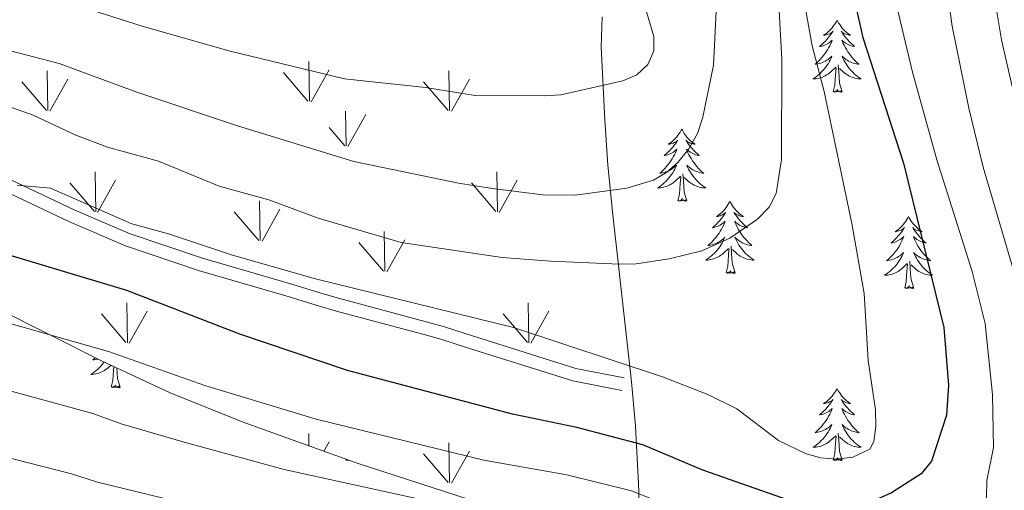
# Model space of a CAD drawing. Units: metres. Extents: x 598778 to 603276, y 4793535 to 4796571.
# Drawn here: x 600576 to 600739, y 4794678 to 4794756 of the extents above; entities that cross this region are included whole.
import ezdxf

# ---------------------------------------------------------------- set-up
doc = ezdxf.new("R2010")
doc.units = ezdxf.units.M
doc.header["$MEASUREMENT"] = 0
doc.linetypes.add('DGN Style 3', pattern=[1147.6976, 819.784, -327.9136])
for name, color, linetype, lineweight in [('Nivel 21', 7, 'Continuous', 0), ('Nivel 35', 7, 'Continuous', 0), ('Nivel 36', 7, 'Continuous', 0), ('Nivel 4', 7, 'Continuous', 0), ('Nivel 5', 7, 'Continuous', 0), ('Nivel 58', 7, 'Continuous', 0), ('Nivel 61', 7, 'Continuous', 0), ('Nivel 63', 7, 'Continuous', 0)]:
    doc.layers.add(name, color=color, linetype=linetype, lineweight=lineweight)

msp = doc.modelspace()

# ---------------------------------------------------------------- linework, layer by layer
at = {"layer": 'Nivel 21', "color": 250, "linetype": 'Continuous', "lineweight": 0}
msp.add_polyline3d([(600675.61, 4794694.4, 351.94), (600667.52, 4794696, 352.66), (600650.32, 4794701.42, 353.28), (600645.72, 4794702.86, 354.52), (600642.77, 4794703.72, 354.77), (600628.27, 4794707.58, 353.22), (600625.72, 4794708.31, 353.28), (600620.12, 4794710.01, 354.63), (600605.71, 4794714.21, 353.35), (600593.64, 4794718.3, 353.37), (600584.3, 4794722.3, 353.57), (600569.47, 4794729.27, 354.24), (600560.76, 4794733.48, 354.8), (600542.92, 4794742.28, 356.59), (600532.97, 4794746.84, 357.03), (600516.92, 4794753.68, 357.56), (600469.13, 4794773.32, 360.65)], dxfattribs=at)
at = {"layer": 'Nivel 21', "color": 250, "linetype": 'DGN Style 3', "lineweight": 0}
msp.add_polyline3d([(600676.02, 4794696.48, 351.94), (600668.04, 4794698.05, 352.66), (600650.96, 4794703.44, 353.28), (600646.33, 4794704.89, 354.52), (600643.34, 4794705.76, 354.77), (600628.84, 4794709.62, 353.22), (600626.32, 4794710.35, 353.28), (600620.72, 4794712.04, 354.63), (600606.35, 4794716.23, 353.35), (600594.4, 4794720.28, 353.37), (600585.16, 4794724.24, 353.57), (600570.38, 4794731.18, 354.24), (600561.69, 4794735.39, 354.8), (600543.83, 4794744.2, 356.59), (600533.82, 4794748.78, 357.03), (600517.74, 4794755.63, 357.56)], dxfattribs=at)
at = {"layer": 'Nivel 35', "color": 92, "linetype": 'DGN Style 3', "lineweight": 0}
msp.add_polyline3d([(600560.6, 4794713.89, 348.3), (600589.69, 4794699.31, 347.82), (600601.02, 4794694, 347.63), (600613.08, 4794689.16, 347.43), (600631.91, 4794682.41, 346.68), (600652.61, 4794675.72, 345.45), (600664.61, 4794672.5, 344.36), (600670.37, 4794671.63, 344.64), (600675.53, 4794671.55, 345.45), (600677.88, 4794671.66, 346.33), (600678.48, 4794672.22, 346.46), (600678.46, 4794673.89, 348.22), (600678.44, 4794675.6, 350.5), (600678.42, 4794677.62, 355.34), (600678.4, 4794678.99, 356.56), (600677.92, 4794688.59, 359.69), (600677.24, 4794695.86, 361.35), (600674.17, 4794723.39, 366.7), (600673.33, 4794731.59, 367.95), (600672.81, 4794739.06, 368.48), (600672.24, 4794751.11, 368.67), (600672.4, 4794756.1, 368.67)], dxfattribs=at)
at = {"layer": 'Nivel 36', "color": 92, "linetype": 'Continuous', "lineweight": 0}
for p, q in [((600630.06, 4794682.9), (600630.1, 4794683.06)), ((600630.22, 4794683.01), (600630.06, 4794682.9))]:
    msp.add_line(p, q, dxfattribs=at)
at = {"layer": 'Nivel 36', "color": 92, "linetype": 'Continuous', "lineweight": 0, "flags": 128}
for points in [[(600711.19, 4794755.55), (600711.08, 4794755.33), (600710.92, 4794755.06), (600710.75, 4794754.79), (600710.57, 4794754.53), (600710.38, 4794754.29), (600710.17, 4794754.05), (600709.95, 4794753.82), (600709.72, 4794753.61), (600709.48, 4794753.4), (600709.23, 4794753.21), (600708.97, 4794753.03), (600709.17, 4794753.06), (600709.37, 4794753.1), (600709.57, 4794753.15), (600709.77, 4794753.22), (600709.96, 4794753.3), (600710.14, 4794753.4), (600710.31, 4794753.52), (600710.52, 4794753.71), (600710.47, 4794753.64), (600710.24, 4794753.3), (600710, 4794752.96), (600709.74, 4794752.63), (600709.48, 4794752.32), (600709.2, 4794752.01), (600708.9, 4794751.72), (600708.6, 4794751.44), (600708.29, 4794751.16), (600708.41, 4794751.19), (600708.66, 4794751.25), (600708.9, 4794751.32), (600709.14, 4794751.41), (600709.37, 4794751.51), (600709.59, 4794751.63), (600709.81, 4794751.76), (600710.01, 4794751.9), (600710.21, 4794752.06), (600710.4, 4794752.23), (600710.31, 4794752.01), (600710.15, 4794751.65), (600709.98, 4794751.29), (600709.8, 4794750.95), (600709.6, 4794750.61), (600709.39, 4794750.28), (600709.16, 4794749.95), (600708.92, 4794749.64), (600708.67, 4794749.34), (600708.4, 4794749.05), (600708.13, 4794748.77), (600707.84, 4794748.5), (600707.55, 4794748.24), (600707.74, 4794748.26), (600708.01, 4794748.31), (600708.27, 4794748.37), (600708.53, 4794748.45), (600708.79, 4794748.55), (600709.03, 4794748.65), (600709.28, 4794748.78), (600709.51, 4794748.92), (600709.73, 4794749.06), (600709.95, 4794749.23), (600710.16, 4794749.4), (600710.35, 4794749.59), (600710.21, 4794749.27)], [(600711.19, 4794755.55), (600711.3, 4794755.33), (600711.45, 4794755.06), (600711.62, 4794754.79), (600711.8, 4794754.53), (600712, 4794754.29), (600712.2, 4794754.05), (600712.42, 4794753.82), (600712.65, 4794753.61), (600712.89, 4794753.4), (600713.14, 4794753.21), (600713.4, 4794753.03), (600713.2, 4794753.06), (600713, 4794753.1), (600712.8, 4794753.15), (600712.61, 4794753.22), (600712.42, 4794753.3), (600712.24, 4794753.4), (600712.06, 4794753.52), (600711.86, 4794753.71), (600711.9, 4794753.64), (600712.13, 4794753.3), (600712.37, 4794752.96), (600712.63, 4794752.63), (600712.9, 4794752.32), (600713.18, 4794752.01), (600713.47, 4794751.72), (600713.77, 4794751.44), (600714.08, 4794751.16), (600713.96, 4794751.19), (600713.72, 4794751.25), (600713.47, 4794751.32), (600713.24, 4794751.41), (600713.01, 4794751.51), (600712.78, 4794751.63), (600712.57, 4794751.76), (600712.36, 4794751.9), (600712.16, 4794752.06), (600711.98, 4794752.23), (600712.06, 4794752.01), (600712.22, 4794751.65), (600712.39, 4794751.29), (600712.58, 4794750.95), (600712.78, 4794750.61), (600712.99, 4794750.28), (600713.22, 4794749.95), (600713.45, 4794749.64), (600713.7, 4794749.34), (600713.97, 4794749.05), (600714.24, 4794748.77), (600714.53, 4794748.5), (600714.83, 4794748.24), (600714.63, 4794748.26), (600714.36, 4794748.31), (600714.1, 4794748.37), (600713.84, 4794748.45), (600713.59, 4794748.55), (600713.34, 4794748.65), (600713.1, 4794748.78), (600712.86, 4794748.92), (600712.64, 4794749.06), (600712.42, 4794749.23), (600712.22, 4794749.4), (600712.02, 4794749.59), (600712.16, 4794749.27)], [(600710.21, 4794749.27), (600710.06, 4794748.94), (600709.89, 4794748.63), (600709.7, 4794748.33), (600709.51, 4794748.03), (600709.3, 4794747.74), (600709.07, 4794747.46), (600708.84, 4794747.2), (600708.59, 4794746.94), (600708.33, 4794746.69), (600708.06, 4794746.46), (600707.79, 4794746.24), (600707.5, 4794746.03), (600707.21, 4794745.84), (600707.47, 4794745.84), (600707.74, 4794745.87), (600708, 4794745.91), (600708.26, 4794745.97), (600708.51, 4794746.04), (600708.76, 4794746.13), (600709, 4794746.23), (600709.24, 4794746.35), (600709.47, 4794746.48), (600709.7, 4794746.62), (600709.91, 4794746.78), (600710.11, 4794746.95), (600710.96, 4794747.75)], [(600712.16, 4794749.27), (600712.32, 4794748.94), (600712.49, 4794748.63), (600712.67, 4794748.33), (600712.87, 4794748.03), (600713.08, 4794747.74), (600713.3, 4794747.46), (600713.54, 4794747.2), (600713.78, 4794746.94), (600714.04, 4794746.69), (600714.31, 4794746.46), (600714.59, 4794746.24), (600714.88, 4794746.03), (600715.17, 4794745.84), (600714.9, 4794745.84), (600714.64, 4794745.87), (600714.38, 4794745.91), (600714.12, 4794745.97), (600713.86, 4794746.04), (600713.61, 4794746.13), (600713.37, 4794746.23), (600713.13, 4794746.35), (600712.9, 4794746.48), (600712.68, 4794746.62), (600712.47, 4794746.78), (600712.26, 4794746.95), (600711.6, 4794747.57)], [(600710.57, 4794743.7), (600710.81, 4794744.82), (600710.93, 4794746.56), (600710.97, 4794746.99), (600711.04, 4794747.72)], [(600712.04, 4794743.7), (600711.61, 4794745.14), (600711.52, 4794746.04), (600711.47, 4794746.99), (600711.37, 4794748.16)], [(600712.04, 4794743.7), (600711.86, 4794743.63), (600711.84, 4794743.87), (600711.66, 4794743.65), (600711.53, 4794743.85), (600711.41, 4794743.74), (600711.14, 4794743.69), (600711.34, 4794744.08), (600710.95, 4794743.7), (600710.77, 4794743.65), (600710.72, 4794743.81), (600710.57, 4794743.7)], [(600685.53, 4794737.56), (600685.42, 4794737.35), (600685.26, 4794737.07), (600685.1, 4794736.8), (600684.91, 4794736.55), (600684.72, 4794736.3), (600684.51, 4794736.06), (600684.29, 4794735.84), (600684.06, 4794735.62), (600683.82, 4794735.42), (600683.57, 4794735.23), (600683.31, 4794735.05), (600683.51, 4794735.07), (600683.72, 4794735.11), (600683.91, 4794735.16), (600684.11, 4794735.23), (600684.3, 4794735.32), (600684.48, 4794735.42), (600684.65, 4794735.53), (600684.86, 4794735.72), (600684.82, 4794735.66), (600684.59, 4794735.31), (600684.34, 4794734.97), (600684.09, 4794734.65), (600683.82, 4794734.33), (600683.54, 4794734.03), (600683.25, 4794733.73), (600682.94, 4794733.45), (600682.63, 4794733.18), (600682.76, 4794733.2), (600683, 4794733.26), (600683.24, 4794733.33), (600683.48, 4794733.42), (600683.71, 4794733.52), (600683.93, 4794733.64), (600684.15, 4794733.77), (600684.36, 4794733.92), (600684.55, 4794734.08), (600684.74, 4794734.24), (600684.65, 4794734.02), (600684.5, 4794733.66), (600684.33, 4794733.31), (600684.14, 4794732.96), (600683.94, 4794732.62), (600683.73, 4794732.29), (600683.5, 4794731.97), (600683.26, 4794731.66), (600683.01, 4794731.35), (600682.75, 4794731.06), (600682.47, 4794730.78), (600682.19, 4794730.51), (600681.89, 4794730.25), (600682.08, 4794730.28), (600682.35, 4794730.32), (600682.62, 4794730.39), (600682.87, 4794730.47), (600683.13, 4794730.56), (600683.38, 4794730.67), (600683.62, 4794730.79), (600683.85, 4794730.93), (600684.08, 4794731.08), (600684.29, 4794731.24), (600684.5, 4794731.42), (600684.69, 4794731.61), (600684.55, 4794731.28)], [(600685.53, 4794737.56), (600685.64, 4794737.35), (600685.8, 4794737.07), (600685.96, 4794736.8), (600686.15, 4794736.55), (600686.34, 4794736.3), (600686.55, 4794736.06), (600686.77, 4794735.84), (600687, 4794735.62), (600687.24, 4794735.42), (600687.49, 4794735.23), (600687.75, 4794735.05), (600687.55, 4794735.07), (600687.34, 4794735.11), (600687.15, 4794735.16), (600686.95, 4794735.23), (600686.76, 4794735.32), (600686.58, 4794735.42), (600686.41, 4794735.53), (600686.2, 4794735.72), (600686.24, 4794735.66), (600686.47, 4794735.31), (600686.72, 4794734.97), (600686.97, 4794734.65), (600687.24, 4794734.33), (600687.52, 4794734.03), (600687.81, 4794733.73), (600688.12, 4794733.45), (600688.43, 4794733.18), (600688.3, 4794733.2), (600688.06, 4794733.26), (600687.82, 4794733.33), (600687.58, 4794733.42), (600687.35, 4794733.52), (600687.13, 4794733.64), (600686.91, 4794733.77), (600686.7, 4794733.92), (600686.51, 4794734.08), (600686.32, 4794734.24), (600686.41, 4794734.02), (600686.56, 4794733.66), (600686.73, 4794733.31), (600686.92, 4794732.96), (600687.12, 4794732.62), (600687.33, 4794732.29), (600687.56, 4794731.97), (600687.8, 4794731.66), (600688.05, 4794731.35), (600688.31, 4794731.06), (600688.59, 4794730.78), (600688.87, 4794730.51), (600689.17, 4794730.25), (600688.98, 4794730.28), (600688.71, 4794730.32), (600688.44, 4794730.39), (600688.19, 4794730.47), (600687.93, 4794730.56), (600687.68, 4794730.67), (600687.44, 4794730.79), (600687.21, 4794730.93), (600686.98, 4794731.08), (600686.77, 4794731.24), (600686.56, 4794731.42), (600686.37, 4794731.61), (600686.51, 4794731.28)], [(600684.55, 4794731.28), (600684.4, 4794730.96), (600684.23, 4794730.65), (600684.05, 4794730.34), (600683.85, 4794730.04), (600683.64, 4794729.76), (600683.42, 4794729.48), (600683.18, 4794729.21), (600682.94, 4794728.95), (600682.68, 4794728.71), (600682.41, 4794728.47), (600682.13, 4794728.25), (600681.84, 4794728.04), (600681.55, 4794727.85), (600681.82, 4794727.86), (600682.08, 4794727.88), (600682.34, 4794727.93), (600682.6, 4794727.98), (600682.85, 4794728.06), (600683.1, 4794728.14), (600683.35, 4794728.24), (600683.59, 4794728.36), (600683.82, 4794728.49), (600684.04, 4794728.64), (600684.25, 4794728.8), (600684.45, 4794728.96), (600685.3, 4794729.76)], [(600686.51, 4794731.28), (600686.66, 4794730.96), (600686.83, 4794730.65), (600687.01, 4794730.34), (600687.21, 4794730.04), (600687.42, 4794729.76), (600687.64, 4794729.48), (600687.88, 4794729.21), (600688.12, 4794728.95), (600688.38, 4794728.71), (600688.65, 4794728.47), (600688.93, 4794728.25), (600689.22, 4794728.04), (600689.51, 4794727.85), (600689.24, 4794727.86), (600688.98, 4794727.88), (600688.72, 4794727.93), (600688.46, 4794727.98), (600688.21, 4794728.06), (600687.96, 4794728.14), (600687.71, 4794728.24), (600687.47, 4794728.36), (600687.24, 4794728.49), (600687.02, 4794728.64), (600686.81, 4794728.8), (600686.61, 4794728.96), (600685.95, 4794729.58)], [(600684.91, 4794725.72), (600685.16, 4794726.83), (600685.27, 4794728.58), (600685.32, 4794729.01), (600685.38, 4794729.73)], [(600686.38, 4794725.72), (600685.95, 4794727.16), (600685.86, 4794728.06), (600685.82, 4794729.01), (600685.71, 4794730.17)], [(600686.38, 4794725.72), (600686.21, 4794725.65), (600686.19, 4794725.89), (600686, 4794725.66), (600685.88, 4794725.87), (600685.76, 4794725.76), (600685.49, 4794725.7), (600685.68, 4794726.1), (600685.3, 4794725.72), (600685.11, 4794725.66), (600685.07, 4794725.83), (600684.91, 4794725.72)], [(600693.49, 4794725.65), (600693.38, 4794725.43), (600693.22, 4794725.15), (600693.06, 4794724.89), (600692.87, 4794724.63), (600692.68, 4794724.38), (600692.47, 4794724.14), (600692.25, 4794723.92), (600692.02, 4794723.7), (600691.78, 4794723.5), (600691.53, 4794723.31), (600691.27, 4794723.13), (600691.47, 4794723.15), (600691.68, 4794723.19), (600691.87, 4794723.25), (600692.07, 4794723.32), (600692.26, 4794723.4), (600692.44, 4794723.5), (600692.61, 4794723.61), (600692.82, 4794723.8), (600692.78, 4794723.74), (600692.55, 4794723.39), (600692.3, 4794723.06), (600692.05, 4794722.73), (600691.78, 4794722.41), (600691.5, 4794722.11), (600691.21, 4794721.82), (600690.9, 4794721.53), (600690.59, 4794721.26), (600690.72, 4794721.28), (600690.96, 4794721.34), (600691.2, 4794721.42), (600691.44, 4794721.5), (600691.67, 4794721.61), (600691.89, 4794721.72), (600692.11, 4794721.86), (600692.32, 4794722), (600692.51, 4794722.16), (600692.7, 4794722.33), (600692.61, 4794722.1), (600692.46, 4794721.74), (600692.29, 4794721.39), (600692.1, 4794721.04), (600691.9, 4794720.7), (600691.69, 4794720.37), (600691.46, 4794720.05), (600691.22, 4794719.74), (600690.97, 4794719.44), (600690.71, 4794719.14), (600690.43, 4794718.86), (600690.15, 4794718.59), (600689.85, 4794718.33), (600690.04, 4794718.36), (600690.31, 4794718.41), (600690.58, 4794718.47), (600690.83, 4794718.55), (600691.09, 4794718.64), (600691.34, 4794718.75), (600691.58, 4794718.87), (600691.81, 4794719.01), (600692.04, 4794719.16), (600692.25, 4794719.32), (600692.46, 4794719.5), (600692.65, 4794719.69), (600692.51, 4794719.36)], [(600693.49, 4794725.65), (600693.6, 4794725.43), (600693.76, 4794725.15), (600693.92, 4794724.89), (600694.1, 4794724.63), (600694.3, 4794724.38), (600694.51, 4794724.14), (600694.72, 4794723.92), (600694.96, 4794723.7), (600695.2, 4794723.5), (600695.45, 4794723.31), (600695.71, 4794723.13), (600695.51, 4794723.15), (600695.3, 4794723.19), (600695.1, 4794723.25), (600694.91, 4794723.32), (600694.72, 4794723.4), (600694.54, 4794723.5), (600694.37, 4794723.61), (600694.16, 4794723.8), (600694.2, 4794723.74), (600694.43, 4794723.39), (600694.68, 4794723.06), (600694.93, 4794722.73), (600695.2, 4794722.41), (600695.48, 4794722.11), (600695.77, 4794721.82), (600696.07, 4794721.53), (600696.39, 4794721.26), (600696.26, 4794721.28), (600696.02, 4794721.34), (600695.78, 4794721.42), (600695.54, 4794721.5), (600695.31, 4794721.61), (600695.08, 4794721.72), (600694.87, 4794721.86), (600694.66, 4794722), (600694.46, 4794722.16), (600694.28, 4794722.33), (600694.37, 4794722.1), (600694.52, 4794721.74), (600694.69, 4794721.39), (600694.88, 4794721.04), (600695.08, 4794720.7), (600695.29, 4794720.37), (600695.52, 4794720.05), (600695.76, 4794719.74), (600696.01, 4794719.44), (600696.27, 4794719.14), (600696.55, 4794718.86), (600696.83, 4794718.59), (600697.13, 4794718.33), (600696.93, 4794718.36), (600696.67, 4794718.41), (600696.4, 4794718.47), (600696.14, 4794718.55), (600695.89, 4794718.64), (600695.64, 4794718.75), (600695.4, 4794718.87), (600695.17, 4794719.01), (600694.94, 4794719.16), (600694.73, 4794719.32), (600694.52, 4794719.5), (600694.32, 4794719.69), (600694.47, 4794719.36)], [(600723, 4794723.14), (600722.89, 4794722.92), (600722.74, 4794722.64), (600722.57, 4794722.38), (600722.39, 4794722.12), (600722.19, 4794721.87), (600721.99, 4794721.64), (600721.77, 4794721.41), (600721.54, 4794721.19), (600721.3, 4794720.99), (600721.05, 4794720.8), (600720.79, 4794720.62), (600720.99, 4794720.64), (600721.19, 4794720.68), (600721.39, 4794720.74), (600721.58, 4794720.81), (600721.77, 4794720.89), (600721.95, 4794720.99), (600722.13, 4794721.1), (600722.33, 4794721.29), (600722.29, 4794721.23), (600722.06, 4794720.88), (600721.82, 4794720.55), (600721.56, 4794720.22), (600721.29, 4794719.91), (600721.01, 4794719.6), (600720.72, 4794719.31), (600720.42, 4794719.02), (600720.11, 4794718.75), (600720.23, 4794718.78), (600720.48, 4794718.83), (600720.72, 4794718.91), (600720.95, 4794719), (600721.18, 4794719.1), (600721.41, 4794719.22), (600721.62, 4794719.35), (600721.83, 4794719.49), (600722.03, 4794719.65), (600722.22, 4794719.82), (600722.13, 4794719.6), (600721.97, 4794719.24), (600721.8, 4794718.88), (600721.62, 4794718.54), (600721.42, 4794718.2), (600721.2, 4794717.86), (600720.98, 4794717.54), (600720.74, 4794717.23), (600720.49, 4794716.93), (600720.22, 4794716.64), (600719.95, 4794716.35), (600719.66, 4794716.08), (600719.36, 4794715.83), (600719.56, 4794715.85), (600719.83, 4794715.9), (600720.09, 4794715.96), (600720.35, 4794716.04), (600720.6, 4794716.13), (600720.85, 4794716.24), (600721.09, 4794716.36), (600721.33, 4794716.5), (600721.55, 4794716.65), (600721.77, 4794716.82), (600721.97, 4794716.99), (600722.17, 4794717.18), (600722.03, 4794716.85)], [(600723, 4794723.14), (600723.12, 4794722.92), (600723.27, 4794722.64), (600723.44, 4794722.38), (600723.62, 4794722.12), (600723.81, 4794721.87), (600724.02, 4794721.64), (600724.24, 4794721.41), (600724.47, 4794721.19), (600724.71, 4794720.99), (600724.96, 4794720.8), (600725.22, 4794720.62), (600725.02, 4794720.64), (600724.82, 4794720.68), (600724.62, 4794720.74), (600724.42, 4794720.81), (600724.24, 4794720.89), (600724.06, 4794720.99), (600723.88, 4794721.1), (600723.68, 4794721.29), (600723.72, 4794721.23), (600723.95, 4794720.88), (600724.19, 4794720.55), (600724.45, 4794720.22), (600724.71, 4794719.91), (600724.99, 4794719.6), (600725.29, 4794719.31), (600725.59, 4794719.02), (600725.9, 4794718.75), (600725.78, 4794718.78), (600725.53, 4794718.83), (600725.29, 4794718.91), (600725.05, 4794719), (600724.82, 4794719.1), (600724.6, 4794719.22), (600724.38, 4794719.35), (600724.18, 4794719.49), (600723.98, 4794719.65), (600723.79, 4794719.82), (600723.88, 4794719.6), (600724.04, 4794719.24), (600724.21, 4794718.88), (600724.39, 4794718.54), (600724.59, 4794718.2), (600724.8, 4794717.86), (600725.03, 4794717.54), (600725.27, 4794717.23), (600725.52, 4794716.93), (600725.79, 4794716.64), (600726.06, 4794716.35), (600726.35, 4794716.08), (600726.64, 4794715.83), (600726.45, 4794715.85), (600726.18, 4794715.9), (600725.92, 4794715.96), (600725.66, 4794716.04), (600725.4, 4794716.13), (600725.16, 4794716.24), (600724.92, 4794716.36), (600724.68, 4794716.5), (600724.46, 4794716.65), (600724.24, 4794716.82), (600724.04, 4794716.99), (600723.84, 4794717.18), (600723.98, 4794716.85)], [(600692.51, 4794719.36), (600692.36, 4794719.04), (600692.19, 4794718.73), (600692.01, 4794718.42), (600691.81, 4794718.12), (600691.6, 4794717.84), (600691.38, 4794717.56), (600691.14, 4794717.29), (600690.9, 4794717.03), (600690.64, 4794716.79), (600690.37, 4794716.55), (600690.09, 4794716.33), (600689.8, 4794716.12), (600689.51, 4794715.93), (600689.78, 4794715.94), (600690.04, 4794715.97), (600690.3, 4794716.01), (600690.56, 4794716.06), (600690.81, 4794716.14), (600691.06, 4794716.22), (600691.31, 4794716.33), (600691.55, 4794716.44), (600691.78, 4794716.57), (600692, 4794716.72), (600692.21, 4794716.88), (600692.41, 4794717.05), (600693.26, 4794717.84)], [(600694.34, 4794713.8), (600693.91, 4794715.24), (600693.82, 4794716.14), (600693.77, 4794717.09), (600693.67, 4794718.25)], [(600694.47, 4794719.36), (600694.62, 4794719.04), (600694.79, 4794718.73), (600694.97, 4794718.42), (600695.17, 4794718.12), (600695.38, 4794717.84), (600695.6, 4794717.56), (600695.84, 4794717.29), (600696.08, 4794717.03), (600696.34, 4794716.79), (600696.61, 4794716.55), (600696.89, 4794716.33), (600697.18, 4794716.12), (600697.47, 4794715.93), (600697.2, 4794715.94), (600696.94, 4794715.97), (600696.68, 4794716.01), (600696.42, 4794716.06), (600696.16, 4794716.14), (600695.92, 4794716.22), (600695.67, 4794716.33), (600695.43, 4794716.44), (600695.2, 4794716.57), (600694.98, 4794716.72), (600694.77, 4794716.88), (600694.56, 4794717.05), (600693.91, 4794717.67)], [(600692.87, 4794713.8), (600693.12, 4794714.91), (600693.23, 4794716.66), (600693.28, 4794717.09), (600693.34, 4794717.81)], [(600722.03, 4794716.85), (600721.87, 4794716.53), (600721.7, 4794716.22), (600721.52, 4794715.91), (600721.32, 4794715.62), (600721.11, 4794715.33), (600720.89, 4794715.05), (600720.66, 4794714.78), (600720.41, 4794714.52), (600720.15, 4794714.28), (600719.88, 4794714.05), (600719.6, 4794713.82), (600719.31, 4794713.62), (600719.02, 4794713.42), (600719.29, 4794713.43), (600719.55, 4794713.46), (600719.81, 4794713.5), (600720.07, 4794713.56), (600720.33, 4794713.63), (600720.58, 4794713.72), (600720.82, 4794713.82), (600721.06, 4794713.93), (600721.29, 4794714.06), (600721.51, 4794714.21), (600721.72, 4794714.37), (600721.93, 4794714.54), (600722.78, 4794715.34)], [(600723.98, 4794716.85), (600724.14, 4794716.53), (600724.3, 4794716.22), (600724.49, 4794715.91), (600724.68, 4794715.62), (600724.9, 4794715.33), (600725.12, 4794715.05), (600725.35, 4794714.78), (600725.6, 4794714.52), (600725.86, 4794714.28), (600726.13, 4794714.05), (600726.4, 4794713.82), (600726.69, 4794713.62), (600726.98, 4794713.42), (600726.72, 4794713.43), (600726.46, 4794713.46), (600726.19, 4794713.5), (600725.94, 4794713.56), (600725.68, 4794713.63), (600725.43, 4794713.72), (600725.19, 4794713.82), (600724.95, 4794713.93), (600724.72, 4794714.06), (600724.5, 4794714.21), (600724.28, 4794714.37), (600724.08, 4794714.54), (600723.42, 4794715.16)], [(600722.38, 4794711.29), (600722.63, 4794712.41), (600722.74, 4794714.15), (600722.79, 4794714.58), (600722.85, 4794715.3)], [(600723.86, 4794711.29), (600723.43, 4794712.73), (600723.34, 4794713.63), (600723.29, 4794714.58), (600723.19, 4794715.74)], [(600694.34, 4794713.8), (600694.17, 4794713.73), (600694.15, 4794713.97), (600693.96, 4794713.74), (600693.84, 4794713.95), (600693.72, 4794713.84), (600693.44, 4794713.79), (600693.64, 4794714.18), (600693.26, 4794713.8), (600693.07, 4794713.74), (600693.03, 4794713.91), (600692.87, 4794713.8)], [(600723.86, 4794711.29), (600723.68, 4794711.22), (600723.66, 4794711.46), (600723.47, 4794711.24), (600723.35, 4794711.44), (600723.23, 4794711.33), (600722.96, 4794711.28), (600723.16, 4794711.67), (600722.77, 4794711.29), (600722.58, 4794711.24), (600722.54, 4794711.4), (600722.38, 4794711.29)], [(600590.13, 4794699.1), (600590.03, 4794698.97), (600589.8, 4794698.69), (600589.57, 4794698.42), (600589.32, 4794698.16), (600589.07, 4794697.92), (600588.8, 4794697.69), (600588.52, 4794697.46), (600588.23, 4794697.26), (600587.94, 4794697.06), (600588.2, 4794697.07), (600588.47, 4794697.1), (600588.73, 4794697.14), (600588.99, 4794697.2), (600589.24, 4794697.27), (600589.49, 4794697.36), (600589.74, 4794697.46), (600589.98, 4794697.57), (600590.2, 4794697.7), (600590.43, 4794697.85), (600590.64, 4794698.01), (600590.84, 4794698.18), (600591.26, 4794698.57)], [(600588.67, 4794699.82), (600588.58, 4794699.72), (600588.28, 4794699.47), (600588.47, 4794699.49), (600588.74, 4794699.54), (600589, 4794699.6), (600589.07, 4794699.62)], [(600591.3, 4794694.93), (600591.54, 4794696.05), (600591.66, 4794697.79), (600591.71, 4794698.22), (600591.72, 4794698.36)], [(600592.77, 4794694.93), (600592.34, 4794696.37), (600592.25, 4794697.27), (600592.21, 4794698.13)], [(600592.77, 4794694.93), (600592.6, 4794694.86), (600592.58, 4794695.1), (600592.39, 4794694.88), (600592.27, 4794695.08), (600592.14, 4794694.97), (600591.88, 4794694.92), (600592.07, 4794695.31), (600591.69, 4794694.93), (600591.5, 4794694.88), (600591.46, 4794695.04), (600591.3, 4794694.93)], [(600711.19, 4794694.75), (600711.08, 4794694.54), (600710.92, 4794694.26), (600710.75, 4794694), (600710.57, 4794693.74), (600710.38, 4794693.49), (600710.17, 4794693.25), (600709.95, 4794693.03), (600709.72, 4794692.81), (600709.48, 4794692.61), (600709.23, 4794692.42), (600708.97, 4794692.24), (600709.17, 4794692.26), (600709.37, 4794692.3), (600709.57, 4794692.35), (600709.77, 4794692.42), (600709.96, 4794692.51), (600710.14, 4794692.61), (600710.31, 4794692.72), (600710.52, 4794692.91), (600710.47, 4794692.84), (600710.24, 4794692.5), (600710, 4794692.16), (600709.74, 4794691.84), (600709.48, 4794691.52), (600709.2, 4794691.22), (600708.9, 4794690.92), (600708.6, 4794690.64), (600708.29, 4794690.37), (600708.41, 4794690.39), (600708.66, 4794690.45), (600708.9, 4794690.52), (600709.14, 4794690.61), (600709.37, 4794690.71), (600709.59, 4794690.83), (600709.81, 4794690.96), (600710.01, 4794691.11), (600710.21, 4794691.26), (600710.4, 4794691.44), (600710.31, 4794691.21), (600710.15, 4794690.85), (600709.98, 4794690.5), (600709.8, 4794690.15), (600709.6, 4794689.81), (600709.39, 4794689.48), (600709.16, 4794689.16), (600708.92, 4794688.85), (600708.67, 4794688.54), (600708.4, 4794688.25), (600708.13, 4794687.97), (600707.84, 4794687.7), (600707.55, 4794687.44), (600707.74, 4794687.47), (600708.01, 4794687.51), (600708.27, 4794687.58), (600708.53, 4794687.66), (600708.79, 4794687.75), (600709.03, 4794687.86), (600709.28, 4794687.98), (600709.51, 4794688.12), (600709.73, 4794688.27), (600709.95, 4794688.43), (600710.16, 4794688.61), (600710.35, 4794688.8), (600710.21, 4794688.47)], [(600711.19, 4794694.75), (600711.3, 4794694.54), (600711.45, 4794694.26), (600711.62, 4794694), (600711.8, 4794693.74), (600712, 4794693.49), (600712.2, 4794693.25), (600712.42, 4794693.03), (600712.65, 4794692.81), (600712.89, 4794692.61), (600713.14, 4794692.42), (600713.4, 4794692.24), (600713.2, 4794692.26), (600713, 4794692.3), (600712.8, 4794692.35), (600712.61, 4794692.42), (600712.42, 4794692.51), (600712.24, 4794692.61), (600712.06, 4794692.72), (600711.86, 4794692.91), (600711.9, 4794692.84), (600712.13, 4794692.5), (600712.37, 4794692.16), (600712.63, 4794691.84), (600712.9, 4794691.52), (600713.18, 4794691.22), (600713.47, 4794690.92), (600713.77, 4794690.64), (600714.08, 4794690.37), (600713.96, 4794690.39), (600713.72, 4794690.45), (600713.47, 4794690.52), (600713.24, 4794690.61), (600713.01, 4794690.71), (600712.78, 4794690.83), (600712.57, 4794690.96), (600712.36, 4794691.11), (600712.16, 4794691.26), (600711.98, 4794691.44), (600712.06, 4794691.21), (600712.22, 4794690.85), (600712.39, 4794690.5), (600712.58, 4794690.15), (600712.78, 4794689.81), (600712.99, 4794689.48), (600713.22, 4794689.16), (600713.45, 4794688.85), (600713.7, 4794688.54), (600713.97, 4794688.25), (600714.24, 4794687.97), (600714.53, 4794687.7), (600714.83, 4794687.44), (600714.63, 4794687.47), (600714.36, 4794687.51), (600714.1, 4794687.58), (600713.84, 4794687.66), (600713.59, 4794687.75), (600713.34, 4794687.86), (600713.1, 4794687.98), (600712.86, 4794688.12), (600712.64, 4794688.27), (600712.42, 4794688.43), (600712.22, 4794688.61), (600712.02, 4794688.8), (600712.16, 4794688.47)], [(600710.21, 4794688.47), (600710.06, 4794688.15), (600709.89, 4794687.84), (600709.7, 4794687.53), (600709.51, 4794687.23), (600709.3, 4794686.94), (600709.07, 4794686.67), (600708.84, 4794686.4), (600708.59, 4794686.14), (600708.33, 4794685.9), (600708.06, 4794685.66), (600707.79, 4794685.44), (600707.5, 4794685.23), (600707.21, 4794685.04), (600707.47, 4794685.05), (600707.74, 4794685.07), (600708, 4794685.12), (600708.26, 4794685.17), (600708.51, 4794685.24), (600708.76, 4794685.33), (600709, 4794685.43), (600709.24, 4794685.55), (600709.47, 4794685.68), (600709.7, 4794685.83), (600709.91, 4794685.98), (600710.11, 4794686.15), (600710.96, 4794686.95)], [(600712.04, 4794682.9), (600711.61, 4794684.34), (600711.52, 4794685.25), (600711.47, 4794686.2), (600711.37, 4794687.36)], [(600712.16, 4794688.47), (600712.32, 4794688.15), (600712.49, 4794687.84), (600712.67, 4794687.53), (600712.87, 4794687.23), (600713.08, 4794686.94), (600713.3, 4794686.67), (600713.54, 4794686.4), (600713.78, 4794686.14), (600714.04, 4794685.9), (600714.31, 4794685.66), (600714.59, 4794685.44), (600714.88, 4794685.23), (600715.17, 4794685.04), (600714.9, 4794685.05), (600714.64, 4794685.07), (600714.38, 4794685.12), (600714.12, 4794685.17), (600713.86, 4794685.24), (600713.61, 4794685.33), (600713.37, 4794685.43), (600713.13, 4794685.55), (600712.9, 4794685.68), (600712.68, 4794685.83), (600712.47, 4794685.98), (600712.26, 4794686.15), (600711.6, 4794686.77)], [(600710.57, 4794682.9), (600710.81, 4794684.02), (600710.93, 4794685.76), (600710.97, 4794686.2), (600711.04, 4794686.92)], [(600630.47, 4794682.92), (600630.45, 4794682.91), (600630.26, 4794682.85), (600630.22, 4794683.01)], [(600712.04, 4794682.9), (600711.86, 4794682.84), (600711.84, 4794683.08), (600711.66, 4794682.85), (600711.53, 4794683.06), (600711.41, 4794682.95), (600711.14, 4794682.89), (600711.34, 4794683.29), (600710.95, 4794682.91), (600710.77, 4794682.85), (600710.72, 4794683.02), (600710.57, 4794682.9)]]:
    msp.add_lwpolyline(points, dxfattribs=at)
at = {"layer": 'Nivel 4', "color": 36, "linetype": 'Continuous', "lineweight": 30, "elevation": 350, "flags": 128}
msp.add_lwpolyline([(600712.49, 4794765.76), (600715.43, 4794752.66), (600722.19, 4794731.9), (600728.82, 4794704.81), (600729.62, 4794695.31), (600729.26, 4794690.32), (600726.79, 4794682.73), (600725.08, 4794680.63), (600720.16, 4794677.49), (600715.09, 4794675.26), (600712.39, 4794674.6), (600709.9, 4794674.41), (600707.39, 4794674.8), (600689.03, 4794681.28), (600679.12, 4794685.42), (600668.18, 4794688.32), (600657.6, 4794690.5), (600630.32, 4794697.73), (600612.53, 4794703.68), (600593.89, 4794710.89), (600545.57, 4794725.36)], dxfattribs=at)
at = {"layer": 'Nivel 5', "color": 36, "linetype": 'Continuous', "lineweight": 0, "flags": 128}
for points, elevation in [([(600701.71, 4794780.98), (600707.06, 4794751.31), (600709.05, 4794743.75), (600713.61, 4794721.98), (600715.68, 4794710.44), (600716.33, 4794699.35), (600717.52, 4794691.23), (600717.57, 4794688.48), (600717.28, 4794686), (600716.6, 4794684.7), (600713.82, 4794683.39), (600711.02, 4794683.06), (600708.53, 4794683.3), (600706.06, 4794683.97), (600701.51, 4794686.18), (600694.65, 4794691.37), (600689.86, 4794693.72), (600682.33, 4794696.68), (600657.72, 4794704.8), (600625.02, 4794712.82), (600611.3, 4794716.73), (600600.74, 4794720.25), (600594.72, 4794721.9), (600581.28, 4794727.8), (600575.77, 4794728.32)], 355), ([(600728.24, 4794768.98), (600730.21, 4794754.54), (600732.97, 4794741.01), (600735.31, 4794731.28), (600740.85, 4794712.58)], 340), ([(600521.84, 4794760.56), (600534.49, 4794755.34), (600578.42, 4794739.87), (600585.44, 4794736.55), (600590.67, 4794734.57), (600599.09, 4794732.26), (600609.15, 4794728.12), (600617.33, 4794725.89), (600625.47, 4794722.86), (600639.2, 4794718.86), (600655.86, 4794716.36), (600663.84, 4794715.76), (600675.27, 4794715.23), (600678, 4794715.31), (600683.45, 4794716.16), (600688.84, 4794717.48), (600693.48, 4794719.53), (600698.03, 4794722.67), (600699.99, 4794724.69), (600701.15, 4794726.9), (600702.03, 4794732.53), (600702.06, 4794749.04), (600701, 4794768.36)], 360), ([(600736.96, 4794760.57), (600738.34, 4794752.3), (600740.11, 4794744.56), (600745.36, 4794726.91), (600748.19, 4794711.08), (600753.83, 4794683.07), (600754.32, 4794667.63), (600753.71, 4794660.43), (600747.74, 4794646.68), (600745.16, 4794644.92), (600742.88, 4794643.86), (600740, 4794643.51), (600732.22, 4794643.18), (600729.61, 4794642.77), (600719.73, 4794643.85), (600709.73, 4794646.58), (600682.5, 4794659.39), (600670.39, 4794663.47), (600660.79, 4794665.13), (600648.19, 4794666.43), (600617.03, 4794672.43), (600589, 4794679.25), (600584.74, 4794680.67), (600563.37, 4794686.09)], 335), ([(600556.84, 4794756.58), (600562.57, 4794754.85), (600573.15, 4794750.84), (600582.72, 4794748.39), (600595.52, 4794743.63), (600612.17, 4794738.08), (600631.38, 4794732.19), (600648.67, 4794728.6), (600654.3, 4794727.72), (600662.57, 4794726.69), (600667.94, 4794726.65), (600676.44, 4794727.8), (600680.85, 4794729.13), (600683.03, 4794730.36), (600684.91, 4794732.05), (600686.7, 4794734.29), (600688.14, 4794736.85), (600689.01, 4794739.5), (600690.8, 4794748.12), (600691.31, 4794759.27)], 365), ([(600720.5, 4794760.16), (600723.65, 4794746.95), (600727.66, 4794732.5), (600733.52, 4794714.07), (600735.63, 4794705.47), (600736.86, 4794693.75), (600737.02, 4794685.02), (600735.92, 4794679.53), (600735.9, 4794676.78), (600733.21, 4794670.51), (600730.36, 4794667.83), (600727.6, 4794666.25), (600724.98, 4794666.16), (600720.26, 4794664.48), (600717.43, 4794664.27), (600712.34, 4794664.58), (600708.21, 4794665.52), (600677.21, 4794677.82), (600666.54, 4794680.5), (600652.86, 4794682.9), (600625.13, 4794689.67), (600606.77, 4794695.23), (600590.84, 4794700.82), (600569.34, 4794706.93)], 345), ([(600580.51, 4794759.68), (600596.38, 4794754.52), (600610.96, 4794750.44), (600629.8, 4794745.86), (600643.21, 4794744.41), (600651.41, 4794743.12), (600662.8, 4794743.02), (600665.58, 4794743.19), (600675.81, 4794745.49), (600678.12, 4794746.49), (600679.94, 4794748.22), (600680.93, 4794750.45), (600680.91, 4794752.81), (600678.7, 4794760.33)], 370), ([(600739.91, 4794657.66), (600735.56, 4794655.13), (600727.44, 4794654.28), (600724.77, 4794653.6), (600717.26, 4794654.1), (600711.36, 4794655.33), (600705.2, 4794657.61), (600685.29, 4794666.46), (600672.5, 4794671), (600662.44, 4794673.03), (600650.52, 4794674.67), (600619.87, 4794681.38), (600603.34, 4794685.88), (600592.96, 4794688.9), (600588.26, 4794690.6), (600571.88, 4794695.09)], 340)]:
    msp.add_lwpolyline(points, dxfattribs=dict(at, elevation=elevation))
at = {"layer": 'Nivel 58', "color": 92, "linetype": 'Continuous', "lineweight": 0}
for p, q in [((600624.02, 4794742.15), (600623.93, 4794748.73)), ((600580.82, 4794740.61), (600580.73, 4794747.18)), ((600581.14, 4794740.51), (600584.11, 4794745.8)), ((600623.79, 4794742.18), (600619.74, 4794746.91)), ((600624.33, 4794742.05), (600627.3, 4794747.35)), ((600647.16, 4794740.61), (600647.07, 4794747.18)), ((600647.48, 4794740.51), (600650.45, 4794745.8)), ((600580.6, 4794740.64), (600576.55, 4794745.37)), ((600646.94, 4794740.64), (600642.89, 4794745.37)), ((600630.09, 4794734.77), (600630, 4794740.51)), ((600630.4, 4794734.67), (600633.37, 4794739.97)), ((600629.86, 4794734.81), (600627.3, 4794737.81)), ((600588.77, 4794723.9), (600588.65, 4794730.49)), ((600655.11, 4794723.9), (600654.99, 4794730.49)), ((600588.51, 4794723.93), (600584.46, 4794728.66)), ((600589.05, 4794723.8), (600592.02, 4794729.1)), ((600654.85, 4794723.93), (600650.8, 4794728.66)), ((600655.39, 4794723.8), (600658.36, 4794729.1)), ((600615.92, 4794719.14), (600615.8, 4794725.73)), ((600615.66, 4794719.17), (600611.61, 4794723.9)), ((600616.2, 4794719.04), (600619.17, 4794724.34)), ((600636.49, 4794714.08), (600636.4, 4794720.66)), ((600636.27, 4794714.12), (600632.22, 4794718.84)), ((600636.81, 4794713.98), (600639.78, 4794719.28)), ((600593.96, 4794702.3), (600593.85, 4794708.89)), ((600660.3, 4794702.3), (600660.19, 4794708.89)), ((600593.72, 4794702.33), (600589.67, 4794707.06)), ((600594.26, 4794702.2), (600597.23, 4794707.5)), ((600660.06, 4794702.33), (600656.01, 4794707.06)), ((600660.6, 4794702.2), (600663.57, 4794707.5)), ((600623.96, 4794685.26), (600623.93, 4794687.32)), ((600626.42, 4794684.38), (600627.3, 4794685.94)), ((600647.16, 4794679.2), (600647.07, 4794685.77)), ((600646.94, 4794679.23), (600642.89, 4794683.96)), ((600647.48, 4794679.1), (600650.45, 4794684.39))]:
    msp.add_line(p, q, dxfattribs=at)
at = {"layer": 'Nivel 61', "color": 250, "linetype": 'Continuous', "lineweight": 0}
msp.add_3dface([(603055.68, 4796305.9), (603090.9, 4793992.31), (599710.74, 4793941.76), (599676.7, 4796255.33)], dxfattribs=at)
at = {"layer": 'Nivel 63', "color": 7, "linetype": 'Continuous', "lineweight": 0}
msp.add_3dface([(598821.94, 4793534.64), (598777.57, 4796504.22), (603231.97, 4796570.87), (603276.36, 4793601.26)], dxfattribs=at)

doc.saveas('drawing.dxf')
